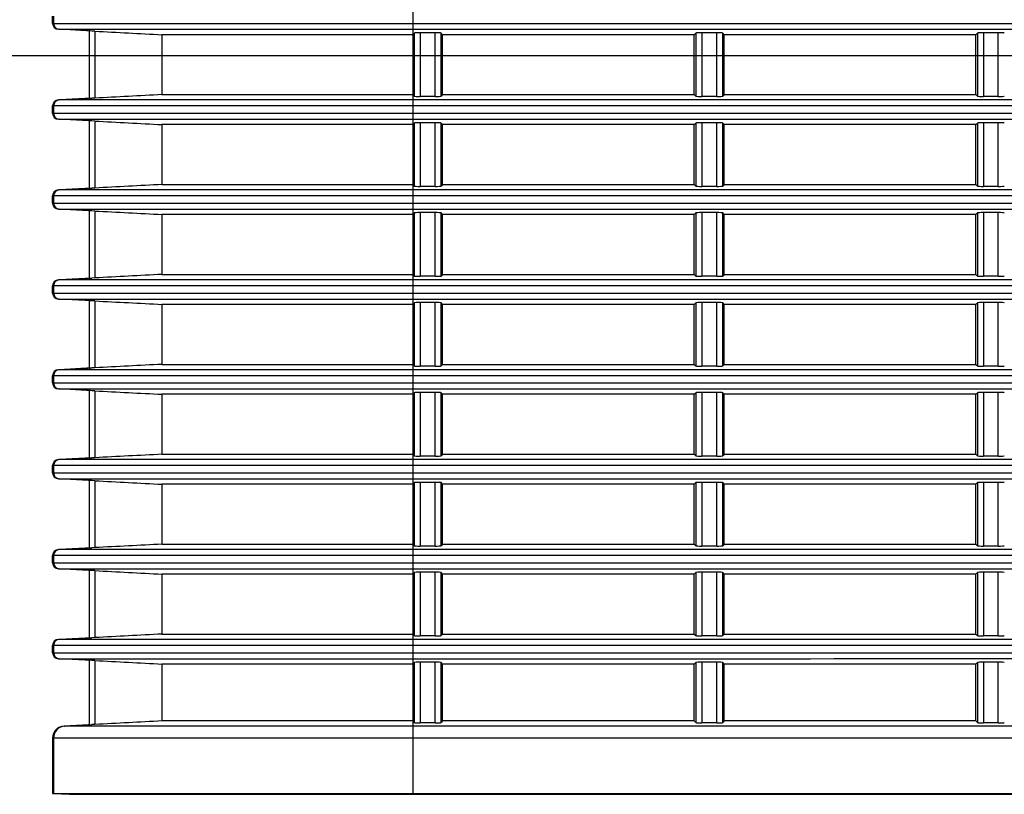
# Model space of a CAD drawing. Extents: x 47 to 2861, y 42 to 2051.
# Drawn here: x 1558 to 1641, y 1019 to 1084 of the extents above; entities that cross this region are included whole.
import ezdxf

# ---------------------------------------------------------------- set-up
doc = ezdxf.new("R2010")
doc.units = 0
doc.header["$LTSCALE"] = 163.252941
doc.header["$PDMODE"] = 3
doc.header["$PDSIZE"] = 1
doc.layers.get('0').update_dxf_attribs({"linetype": 'CONTINUOUS'})
doc.layers.get('Defpoints').update_dxf_attribs({"linetype": 'CONTINUOUS'})
doc.layers.add('AM_5', color=3, linetype='CONTINUOUS', lineweight=25)
doc.layers.add('B35LD-FRONT-DXF_CONTINUOUS_LINE', color=7, linetype='CONTINUOUS')
doc.layers.add('B35LD-RIGHT-DXF_CONTINUOUS_LINE', color=7, linetype='CONTINUOUS')
doc.styles.get("Standard").update_dxf_attribs({"font": 'txt', "width": 0.7})
doc.dimstyles.new('STANDARD$0', dxfattribs={"dimtxt": 20, "dimasz": 20, "dimexe": 2, "dimexo": 10, "dimgap": 5, "dimtad": 1, "dimdsep": 46, "dimtxsty": 'Standard', "dimblk": '_ARROW_FILLED', "dimcen": 0.09, "dimadec": 0, "dimazin": 0, "dimtp": 0.01, "dimtm": 0.01, "dimtfac": 1, "dimtofl": 0, "dimtmove": 0, "dimatfit": 3, "dimldrblk": '_ARROW_FILLED', "dimfxl": 1, "dimtolj": 1, "dimarcsym": 0})

# ---------------------------------------------------------------- blocks, each defined once
blk = doc.blocks.new('_ARROW_FILLED')
at = {"color": 0, "linetype": 'ByBlock'}
blk.add_solid([(0, 0), (-1, 0.2), (-1, -0.2)], dxfattribs=at)
blk = doc.blocks.new('*D3')
at = {"layer": 'AM_5', "color": 0, "lineweight": -2, "transparency": 16777216}
for p, q in [((1793.094, 1191.805), (1485.064, 1191.805)), ((1487.064, 1171.805), (1487.064, 1005.505)), ((1599.086, 985.505), (1485.064, 985.505))]:
    blk.add_line(p, q, dxfattribs=at)
at = {"layer": 'Defpoints', "color": 0, "transparency": 16777216}
for p in [(1803.094, 1191.805), (1487.064, 985.505), (1609.086, 985.505)]:
    blk.add_point(p, dxfattribs=at)
at = {"layer": 'AM_5', "color": 0, "lineweight": -2, "transparency": 16777216, "xscale": 20, "yscale": 20, "zscale": 20}
for p, rotation in [((1487.064, 1191.805), 90), ((1487.064, 985.505), 270)]:
    blk.add_blockref('_ARROW_FILLED', p, dxfattribs=dict(at, rotation=rotation))
at = {"layer": 'AM_5', "color": 0, "transparency": 16777216, "insert": (1472.064, 1088.655), "char_height": 20, "attachment_point": 5, "rotation": 90}
blk.add_mtext('\\A1;206.3', dxfattribs=at)
blk = doc.blocks.new('*D4')
at = {"layer": 'AM_5', "color": 0, "lineweight": -2, "transparency": 16777216}
for p, q in [((1561.094, 1008.962), (1561.094, 935.407)), ((1609.086, 975.505), (1609.086, 935.407)), ((1541.094, 937.407), (1486.094, 937.407)), ((1629.086, 937.407), (1649.086, 937.407))]:
    blk.add_line(p, q, dxfattribs=at)
at = {"layer": 'Defpoints', "color": 0, "transparency": 16777216}
for p in [(1561.094, 1018.962), (1609.086, 985.505), (1561.094, 937.407)]:
    blk.add_point(p, dxfattribs=at)
at = {"layer": 'AM_5', "color": 0, "lineweight": -2, "transparency": 16777216, "xscale": 20, "yscale": 20, "zscale": 20}
blk.add_blockref('_ARROW_FILLED', (1561.094, 937.407), dxfattribs=at)
at = {"layer": 'AM_5', "color": 0, "lineweight": -2, "transparency": 16777216, "xscale": 20, "yscale": 20, "zscale": 20, "rotation": 180}
blk.add_blockref('_ARROW_FILLED', (1609.086, 937.407), dxfattribs=at)
at = {"layer": 'AM_5', "color": 0, "transparency": 16777216, "insert": (1502.76, 952.407), "char_height": 20, "attachment_point": 5}
blk.add_mtext('\\A1;48', dxfattribs=at)
blk = doc.blocks.new('*D5')
at = {"layer": 'AM_5', "color": 0, "lineweight": -2, "transparency": 16777216}
for p, q in [((1803.094, 1070.499), (1803.094, 935.39)), ((1609.086, 975.505), (1609.086, 935.39)), ((1629.086, 937.39), (1783.094, 937.39))]:
    blk.add_line(p, q, dxfattribs=at)
at = {"layer": 'Defpoints', "color": 0, "transparency": 16777216}
for p in [(1803.094, 1080.499), (1609.086, 985.505), (1803.094, 937.39)]:
    blk.add_point(p, dxfattribs=at)
at = {"layer": 'AM_5', "color": 0, "lineweight": -2, "transparency": 16777216, "xscale": 20, "yscale": 20, "zscale": 20, "rotation": 180}
blk.add_blockref('_ARROW_FILLED', (1609.086, 937.39), dxfattribs=at)
at = {"layer": 'AM_5', "color": 0, "lineweight": -2, "transparency": 16777216, "xscale": 20, "yscale": 20, "zscale": 20}
blk.add_blockref('_ARROW_FILLED', (1803.094, 937.39), dxfattribs=at)
at = {"layer": 'AM_5', "color": 0, "transparency": 16777216, "insert": (1706.09, 952.39), "char_height": 20, "attachment_point": 5}
blk.add_mtext('\\A1;194', dxfattribs=at)
blk = doc.blocks.new('*D9')
at = {"layer": 'AM_5', "color": 0, "lineweight": -2, "transparency": 16777216}
for p, q in [((1793.093, 1080.499), (1527.41, 1080.499)), ((1529.41, 1005.505), (1529.41, 1060.499)), ((1599.086, 985.505), (1527.41, 985.505))]:
    blk.add_line(p, q, dxfattribs=at)
at = {"layer": 'Defpoints', "color": 0, "transparency": 16777216}
for p in [(1529.41, 1080.499), (1803.093, 1080.499), (1609.086, 985.505)]:
    blk.add_point(p, dxfattribs=at)
at = {"layer": 'AM_5', "color": 0, "lineweight": -2, "transparency": 16777216, "xscale": 20, "yscale": 20, "zscale": 20}
for p, rotation in [((1529.41, 1080.499), 90), ((1529.41, 985.505), 270)]:
    blk.add_blockref('_ARROW_FILLED', p, dxfattribs=dict(at, rotation=rotation))
at = {"layer": 'AM_5', "color": 0, "transparency": 16777216, "insert": (1514.41, 1033.002), "char_height": 20, "attachment_point": 5, "rotation": 90}
blk.add_mtext('\\A1;95', dxfattribs=at)

msp = doc.modelspace()

# ---------------------------------------------------------------- linework, layer by layer
at = {"layer": 'B35LD-FRONT-DXF_CONTINUOUS_LINE', "color": 7, "linetype": 'Continuous'}
for p, q in [((1591.135, 1176.732), (1591.135, 1018.962)), ((1561.094, 1083.201), (1561.094, 1083.809)), ((1561.176, 1083.809), (1561.176, 1083.201)), ((1561.094, 1083.201), (1702.077, 1083.201)), ((1561.568, 1082.702), (1702.077, 1082.702)), ((1564.094, 1082.57), (1561.568, 1082.702)), ((1564.367, 1082.559), (1561.649, 1082.702)), ((1564.147, 1082.57), (1564.147, 1076.94)), ((1564.62, 1082.546), (1564.367, 1082.559)), ((1564.62, 1082.546), (1564.62, 1076.964)), ((1591.135, 1082.255), (1570.21, 1082.255)), ((1570.21, 1082.255), (1570.21, 1077.255)), ((1591.135, 1082.255), (1591.267, 1082.387)), ((1591.267, 1082.387), (1591.267, 1077.123)), ((1593.003, 1082.412), (1591.766, 1082.412)), ((1591.766, 1082.412), (1591.766, 1077.098)), ((1593.003, 1077.098), (1593.003, 1082.412)), ((1593.635, 1082.255), (1593.502, 1082.387)), ((1593.502, 1077.123), (1593.502, 1082.387)), ((1614.635, 1082.255), (1593.635, 1082.255)), ((1593.635, 1077.255), (1593.635, 1082.255)), ((1614.635, 1082.255), (1614.767, 1082.387)), ((1614.635, 1077.255), (1614.635, 1082.255)), ((1614.767, 1082.387), (1614.767, 1077.123)), ((1616.503, 1082.412), (1615.266, 1082.412)), ((1615.266, 1082.412), (1615.266, 1077.098)), ((1616.503, 1077.098), (1616.503, 1082.412)), ((1617.002, 1077.123), (1617.002, 1082.387)), ((1617.135, 1082.255), (1617.002, 1082.387)), ((1638.135, 1082.255), (1617.135, 1082.255)), ((1617.135, 1077.255), (1617.135, 1082.255)), ((1638.135, 1082.255), (1638.267, 1082.387)), ((1638.135, 1077.255), (1638.135, 1082.255)), ((1638.267, 1082.387), (1638.267, 1077.123)), ((1640.003, 1082.412), (1638.766, 1082.412)), ((1638.766, 1082.412), (1638.766, 1077.098)), ((1640.003, 1077.098), (1640.003, 1082.412)), ((1570.21, 1077.255), (1591.135, 1077.255)), ((1591.135, 1077.255), (1591.267, 1077.123)), ((1593.635, 1077.255), (1593.502, 1077.123)), ((1593.635, 1077.255), (1614.635, 1077.255)), ((1614.635, 1077.255), (1614.767, 1077.123)), ((1617.135, 1077.255), (1617.002, 1077.123)), ((1617.135, 1077.255), (1638.135, 1077.255)), ((1638.135, 1077.255), (1638.267, 1077.123)), ((1702.106, 1076.309), (1561.094, 1076.309)), ((1561.094, 1075.701), (1561.094, 1076.309)), ((1561.176, 1076.309), (1561.176, 1075.701)), ((1561.568, 1076.808), (1564.094, 1076.94)), ((1702.106, 1076.808), (1561.568, 1076.808)), ((1564.367, 1076.951), (1561.649, 1076.808)), ((1564.62, 1076.964), (1564.367, 1076.951)), ((1593.003, 1077.098), (1591.766, 1077.098)), ((1616.503, 1077.098), (1615.266, 1077.098)), ((1640.003, 1077.098), (1638.766, 1077.098)), ((1561.094, 1075.701), (1702.267, 1075.701)), ((1561.568, 1075.202), (1702.267, 1075.202)), ((1564.094, 1075.07), (1561.568, 1075.202)), ((1564.367, 1075.059), (1561.649, 1075.202)), ((1564.147, 1075.07), (1564.147, 1069.44)), ((1564.62, 1075.046), (1564.367, 1075.059)), ((1564.62, 1075.046), (1564.62, 1069.464)), ((1591.135, 1074.755), (1570.21, 1074.755)), ((1570.21, 1074.755), (1570.21, 1069.755)), ((1591.135, 1074.755), (1591.267, 1074.887)), ((1591.267, 1074.887), (1591.267, 1069.623)), ((1593.003, 1074.912), (1591.766, 1074.912)), ((1591.766, 1074.912), (1591.766, 1069.598)), ((1593.003, 1069.598), (1593.003, 1074.912)), ((1593.635, 1074.755), (1593.502, 1074.887)), ((1593.502, 1069.623), (1593.502, 1074.887)), ((1614.635, 1074.755), (1593.635, 1074.755)), ((1593.635, 1069.755), (1593.635, 1074.755)), ((1614.635, 1074.755), (1614.767, 1074.887)), ((1614.635, 1069.755), (1614.635, 1074.755)), ((1614.767, 1074.887), (1614.767, 1069.623)), ((1616.503, 1074.912), (1615.266, 1074.912)), ((1615.266, 1074.912), (1615.266, 1069.598)), ((1616.503, 1069.598), (1616.503, 1074.912)), ((1617.002, 1069.623), (1617.002, 1074.887)), ((1617.135, 1074.755), (1617.002, 1074.887)), ((1638.135, 1074.755), (1617.135, 1074.755)), ((1617.135, 1069.755), (1617.135, 1074.755)), ((1638.135, 1074.755), (1638.267, 1074.887)), ((1638.135, 1069.755), (1638.135, 1074.755)), ((1638.267, 1074.887), (1638.267, 1069.623)), ((1640.003, 1074.912), (1638.766, 1074.912)), ((1638.766, 1074.912), (1638.766, 1069.598)), ((1640.003, 1069.598), (1640.003, 1074.912)), ((1570.21, 1069.755), (1591.135, 1069.755)), ((1591.135, 1069.755), (1591.267, 1069.623)), ((1593.635, 1069.755), (1593.502, 1069.623)), ((1593.635, 1069.755), (1614.635, 1069.755)), ((1614.635, 1069.755), (1614.767, 1069.623)), ((1617.135, 1069.755), (1617.002, 1069.623)), ((1617.135, 1069.755), (1638.135, 1069.755)), ((1638.135, 1069.755), (1638.267, 1069.623)), ((1561.568, 1069.308), (1564.094, 1069.44)), ((1702.586, 1069.308), (1561.568, 1069.308)), ((1564.367, 1069.451), (1561.649, 1069.308)), ((1564.62, 1069.464), (1564.367, 1069.451)), ((1593.003, 1069.598), (1591.766, 1069.598)), ((1616.503, 1069.598), (1615.266, 1069.598)), ((1640.003, 1069.598), (1638.766, 1069.598)), ((1702.586, 1068.809), (1561.094, 1068.809)), ((1561.094, 1068.201), (1561.094, 1068.809)), ((1561.094, 1068.201), (1703.017, 1068.201)), ((1561.176, 1068.809), (1561.176, 1068.201)), ((1561.568, 1067.702), (1703.017, 1067.702)), ((1564.094, 1067.57), (1561.568, 1067.702)), ((1564.367, 1067.559), (1561.649, 1067.702)), ((1564.147, 1067.57), (1564.147, 1061.94)), ((1564.62, 1067.546), (1564.367, 1067.559)), ((1564.62, 1067.546), (1564.62, 1061.964)), ((1591.135, 1067.255), (1570.21, 1067.255)), ((1570.21, 1067.255), (1570.21, 1062.255)), ((1591.135, 1067.255), (1591.267, 1067.387)), ((1591.267, 1067.387), (1591.267, 1062.123)), ((1593.003, 1067.412), (1591.766, 1067.412)), ((1591.766, 1067.412), (1591.766, 1062.098)), ((1593.003, 1062.098), (1593.003, 1067.412)), ((1593.635, 1067.255), (1593.502, 1067.387)), ((1593.502, 1062.123), (1593.502, 1067.387)), ((1614.635, 1067.255), (1593.635, 1067.255)), ((1593.635, 1062.255), (1593.635, 1067.255)), ((1614.635, 1067.255), (1614.767, 1067.387)), ((1614.635, 1062.255), (1614.635, 1067.255)), ((1614.767, 1067.387), (1614.767, 1062.123)), ((1616.503, 1067.412), (1615.266, 1067.412)), ((1615.266, 1067.412), (1615.266, 1062.098)), ((1616.503, 1062.098), (1616.503, 1067.412)), ((1617.002, 1062.123), (1617.002, 1067.387)), ((1617.135, 1067.255), (1617.002, 1067.387)), ((1638.135, 1067.255), (1617.135, 1067.255)), ((1617.135, 1062.255), (1617.135, 1067.255)), ((1638.135, 1067.255), (1638.267, 1067.387)), ((1638.135, 1062.255), (1638.135, 1067.255)), ((1638.267, 1067.387), (1638.267, 1062.123)), ((1640.003, 1067.412), (1638.766, 1067.412)), ((1638.766, 1067.412), (1638.766, 1062.098)), ((1640.003, 1062.098), (1640.003, 1067.412)), ((1561.568, 1061.808), (1564.094, 1061.94)), ((1703.632, 1061.808), (1561.568, 1061.808)), ((1564.367, 1061.951), (1561.649, 1061.808)), ((1564.62, 1061.964), (1564.367, 1061.951)), ((1570.21, 1062.255), (1591.135, 1062.255)), ((1591.135, 1062.255), (1591.267, 1062.123)), ((1593.003, 1062.098), (1591.766, 1062.098)), ((1593.635, 1062.255), (1593.502, 1062.123)), ((1593.635, 1062.255), (1614.635, 1062.255)), ((1614.635, 1062.255), (1614.767, 1062.123)), ((1616.503, 1062.098), (1615.266, 1062.098)), ((1617.135, 1062.255), (1617.002, 1062.123)), ((1617.135, 1062.255), (1638.135, 1062.255)), ((1638.135, 1062.255), (1638.267, 1062.123)), ((1640.003, 1062.098), (1638.766, 1062.098)), ((1703.632, 1061.309), (1561.094, 1061.309)), ((1561.094, 1060.701), (1561.094, 1061.309)), ((1561.094, 1060.701), (1704.341, 1060.701)), ((1561.176, 1061.309), (1561.176, 1060.701)), ((1561.568, 1060.202), (1704.342, 1060.202)), ((1564.094, 1060.07), (1561.568, 1060.202)), ((1564.367, 1060.059), (1561.649, 1060.202)), ((1564.147, 1060.07), (1564.147, 1054.44)), ((1564.62, 1060.046), (1564.367, 1060.059)), ((1564.62, 1060.046), (1564.62, 1054.464)), ((1591.135, 1059.755), (1591.267, 1059.887)), ((1591.267, 1059.887), (1591.267, 1054.623)), ((1593.003, 1059.912), (1591.766, 1059.912)), ((1591.766, 1059.912), (1591.766, 1054.598)), ((1593.003, 1054.598), (1593.003, 1059.912)), ((1593.635, 1059.755), (1593.502, 1059.887)), ((1593.502, 1054.623), (1593.502, 1059.887)), ((1614.635, 1059.755), (1614.767, 1059.887)), ((1614.767, 1059.887), (1614.767, 1054.623)), ((1616.503, 1059.912), (1615.266, 1059.912)), ((1615.266, 1059.912), (1615.266, 1054.598)), ((1616.503, 1054.598), (1616.503, 1059.912)), ((1617.002, 1054.623), (1617.002, 1059.887)), ((1617.135, 1059.755), (1617.002, 1059.887)), ((1638.135, 1059.755), (1638.267, 1059.887)), ((1638.267, 1059.887), (1638.267, 1054.623)), ((1640.003, 1059.912), (1638.766, 1059.912)), ((1638.766, 1059.912), (1638.766, 1054.598)), ((1640.003, 1054.598), (1640.003, 1059.912)), ((1591.135, 1059.755), (1570.21, 1059.755)), ((1570.21, 1059.755), (1570.21, 1054.755)), ((1614.635, 1059.755), (1593.635, 1059.755)), ((1593.635, 1054.755), (1593.635, 1059.755)), ((1614.635, 1054.755), (1614.635, 1059.755)), ((1638.135, 1059.755), (1617.135, 1059.755)), ((1617.135, 1054.755), (1617.135, 1059.755)), ((1638.135, 1054.755), (1638.135, 1059.755)), ((1561.568, 1054.308), (1564.094, 1054.44)), ((1705.263, 1054.308), (1561.568, 1054.308)), ((1564.367, 1054.451), (1561.649, 1054.308)), ((1564.62, 1054.464), (1564.367, 1054.451)), ((1570.21, 1054.755), (1591.135, 1054.755)), ((1591.135, 1054.755), (1591.267, 1054.623)), ((1593.003, 1054.598), (1591.766, 1054.598)), ((1593.635, 1054.755), (1593.502, 1054.623)), ((1593.635, 1054.755), (1614.635, 1054.755)), ((1614.635, 1054.755), (1614.767, 1054.623)), ((1616.503, 1054.598), (1615.266, 1054.598)), ((1617.135, 1054.755), (1617.002, 1054.623)), ((1617.135, 1054.755), (1638.135, 1054.755)), ((1638.135, 1054.755), (1638.267, 1054.623)), ((1640.003, 1054.598), (1638.766, 1054.598)), ((1705.263, 1053.809), (1561.094, 1053.809)), ((1561.094, 1053.201), (1561.094, 1053.809)), ((1561.176, 1053.809), (1561.176, 1053.201)), ((1561.094, 1053.201), (1706.263, 1053.201)), ((1561.568, 1052.702), (1706.263, 1052.702)), ((1564.094, 1052.57), (1561.568, 1052.702)), ((1564.367, 1052.559), (1561.649, 1052.702)), ((1564.147, 1052.57), (1564.147, 1046.94)), ((1564.62, 1052.546), (1564.367, 1052.559)), ((1564.62, 1052.546), (1564.62, 1046.964)), ((1591.135, 1052.255), (1570.21, 1052.255)), ((1570.21, 1052.255), (1570.21, 1047.255)), ((1591.135, 1052.255), (1591.267, 1052.387)), ((1591.267, 1052.387), (1591.267, 1047.123)), ((1593.003, 1052.412), (1591.766, 1052.412)), ((1591.766, 1052.412), (1591.766, 1047.098)), ((1593.003, 1047.098), (1593.003, 1052.412)), ((1593.635, 1052.255), (1593.502, 1052.387)), ((1593.502, 1047.123), (1593.502, 1052.387)), ((1614.635, 1052.255), (1593.635, 1052.255)), ((1593.635, 1047.255), (1593.635, 1052.255)), ((1614.635, 1052.255), (1614.767, 1052.387)), ((1614.635, 1047.255), (1614.635, 1052.255)), ((1614.767, 1052.387), (1614.767, 1047.123)), ((1615.266, 1052.412), (1615.266, 1047.098)), ((1616.503, 1052.412), (1615.266, 1052.412)), ((1616.503, 1047.098), (1616.503, 1052.412)), ((1617.002, 1047.123), (1617.002, 1052.387)), ((1617.135, 1052.255), (1617.002, 1052.387)), ((1617.135, 1047.255), (1617.135, 1052.255)), ((1638.135, 1052.255), (1617.135, 1052.255)), ((1638.135, 1052.255), (1638.267, 1052.387)), ((1638.135, 1047.255), (1638.135, 1052.255)), ((1638.267, 1052.387), (1638.267, 1047.123)), ((1638.766, 1052.412), (1638.766, 1047.098)), ((1640.003, 1052.412), (1638.766, 1052.412)), ((1640.003, 1047.098), (1640.003, 1052.412)), ((1561.568, 1046.808), (1564.094, 1046.94)), ((1707.508, 1046.808), (1561.568, 1046.808)), ((1564.367, 1046.951), (1561.649, 1046.808)), ((1564.62, 1046.964), (1564.367, 1046.951)), ((1570.21, 1047.255), (1591.135, 1047.255)), ((1591.135, 1047.255), (1591.267, 1047.123)), ((1593.003, 1047.098), (1591.766, 1047.098)), ((1593.635, 1047.255), (1593.502, 1047.123)), ((1593.635, 1047.255), (1614.635, 1047.255)), ((1614.635, 1047.255), (1614.767, 1047.123)), ((1616.503, 1047.098), (1615.266, 1047.098)), ((1617.135, 1047.255), (1617.002, 1047.123)), ((1617.135, 1047.255), (1638.135, 1047.255)), ((1638.135, 1047.255), (1638.267, 1047.123)), ((1640.003, 1047.098), (1638.766, 1047.098)), ((1707.508, 1046.309), (1561.094, 1046.309)), ((1561.094, 1045.701), (1561.094, 1046.309)), ((1561.176, 1046.309), (1561.176, 1045.701)), ((1561.094, 1045.701), (1708.818, 1045.701)), ((1561.568, 1045.202), (1708.818, 1045.202)), ((1564.094, 1045.07), (1561.568, 1045.202)), ((1564.367, 1045.059), (1561.649, 1045.202)), ((1564.147, 1045.07), (1564.147, 1039.44)), ((1564.62, 1045.046), (1564.367, 1045.059)), ((1564.62, 1045.046), (1564.62, 1039.464)), ((1591.135, 1044.755), (1570.21, 1044.755)), ((1570.21, 1044.755), (1570.21, 1039.755)), ((1591.135, 1044.755), (1591.267, 1044.887)), ((1591.267, 1044.887), (1591.267, 1039.623)), ((1593.003, 1044.912), (1591.766, 1044.912)), ((1591.766, 1044.912), (1591.766, 1039.598)), ((1593.003, 1039.598), (1593.003, 1044.912)), ((1593.635, 1044.755), (1593.502, 1044.887)), ((1593.502, 1039.623), (1593.502, 1044.887)), ((1614.635, 1044.755), (1593.635, 1044.755)), ((1593.635, 1039.755), (1593.635, 1044.755)), ((1614.635, 1044.755), (1614.767, 1044.887)), ((1614.635, 1039.755), (1614.635, 1044.755)), ((1614.767, 1044.887), (1614.767, 1039.623)), ((1615.266, 1044.912), (1615.266, 1039.598)), ((1616.503, 1044.912), (1615.266, 1044.912)), ((1616.503, 1039.598), (1616.503, 1044.912)), ((1617.002, 1039.623), (1617.002, 1044.887)), ((1617.135, 1044.755), (1617.002, 1044.887)), ((1617.135, 1039.755), (1617.135, 1044.755)), ((1638.135, 1044.755), (1617.135, 1044.755)), ((1638.135, 1044.755), (1638.267, 1044.887)), ((1638.135, 1039.755), (1638.135, 1044.755)), ((1638.267, 1044.887), (1638.267, 1039.623)), ((1638.766, 1044.912), (1638.766, 1039.598)), ((1640.003, 1044.912), (1638.766, 1044.912)), ((1640.003, 1039.598), (1640.003, 1044.912)), ((1561.568, 1039.308), (1564.094, 1039.44)), ((1564.367, 1039.451), (1561.649, 1039.308)), ((1564.62, 1039.464), (1564.367, 1039.451)), ((1570.21, 1039.755), (1591.135, 1039.755)), ((1591.135, 1039.755), (1591.267, 1039.623)), ((1593.003, 1039.598), (1591.766, 1039.598)), ((1593.635, 1039.755), (1593.502, 1039.623)), ((1593.635, 1039.755), (1614.635, 1039.755)), ((1614.635, 1039.755), (1614.767, 1039.623)), ((1616.503, 1039.598), (1615.266, 1039.598)), ((1617.135, 1039.755), (1617.002, 1039.623)), ((1617.135, 1039.755), (1638.135, 1039.755)), ((1638.135, 1039.755), (1638.267, 1039.623)), ((1640.003, 1039.598), (1638.766, 1039.598)), ((1710.412, 1038.809), (1561.094, 1038.809)), ((1561.094, 1038.201), (1561.094, 1038.809)), ((1561.176, 1038.809), (1561.176, 1038.201)), ((1710.412, 1039.308), (1561.568, 1039.308)), ((1561.094, 1038.201), (1712.06, 1038.201)), ((1561.568, 1037.702), (1712.06, 1037.702)), ((1564.094, 1037.57), (1561.568, 1037.702)), ((1564.367, 1037.559), (1561.649, 1037.702)), ((1564.147, 1037.57), (1564.147, 1031.94)), ((1564.62, 1037.546), (1564.367, 1037.559)), ((1564.62, 1037.546), (1564.62, 1031.964)), ((1591.135, 1037.255), (1570.21, 1037.255)), ((1570.21, 1037.255), (1570.21, 1032.255)), ((1591.135, 1037.255), (1591.267, 1037.387)), ((1591.267, 1037.387), (1591.267, 1032.123)), ((1593.003, 1037.412), (1591.766, 1037.412)), ((1591.766, 1037.412), (1591.766, 1032.098)), ((1593.003, 1032.098), (1593.003, 1037.412)), ((1593.635, 1037.255), (1593.502, 1037.387)), ((1593.502, 1032.123), (1593.502, 1037.387)), ((1614.635, 1037.255), (1593.635, 1037.255)), ((1593.635, 1032.255), (1593.635, 1037.255)), ((1614.635, 1037.255), (1614.767, 1037.387)), ((1614.635, 1032.255), (1614.635, 1037.255)), ((1614.767, 1037.387), (1614.767, 1032.123)), ((1615.266, 1037.412), (1615.266, 1032.098)), ((1616.503, 1037.412), (1615.266, 1037.412)), ((1616.503, 1032.098), (1616.503, 1037.412)), ((1617.002, 1032.123), (1617.002, 1037.387)), ((1617.135, 1037.255), (1617.002, 1037.387)), ((1617.135, 1032.255), (1617.135, 1037.255)), ((1638.135, 1037.255), (1617.135, 1037.255)), ((1638.135, 1037.255), (1638.267, 1037.387)), ((1638.135, 1032.255), (1638.135, 1037.255)), ((1638.267, 1037.387), (1638.267, 1032.123)), ((1638.766, 1037.412), (1638.766, 1032.098)), ((1640.003, 1037.412), (1638.766, 1037.412)), ((1640.003, 1032.098), (1640.003, 1037.412)), ((1561.568, 1031.808), (1564.094, 1031.94)), ((1564.367, 1031.951), (1561.649, 1031.808)), ((1564.62, 1031.964), (1564.367, 1031.951)), ((1570.21, 1032.255), (1591.135, 1032.255)), ((1591.135, 1032.255), (1591.267, 1032.123)), ((1593.003, 1032.098), (1591.766, 1032.098)), ((1593.635, 1032.255), (1593.502, 1032.123)), ((1593.635, 1032.255), (1614.635, 1032.255)), ((1614.635, 1032.255), (1614.767, 1032.123)), ((1616.503, 1032.098), (1615.266, 1032.098)), ((1617.135, 1032.255), (1617.002, 1032.123)), ((1617.135, 1032.255), (1638.135, 1032.255)), ((1638.135, 1032.255), (1638.267, 1032.123)), ((1640.003, 1032.098), (1638.766, 1032.098)), ((1714.04, 1031.309), (1561.094, 1031.309)), ((1561.094, 1030.701), (1561.094, 1031.309)), ((1561.176, 1031.309), (1561.176, 1030.701)), ((1714.04, 1031.808), (1561.568, 1031.808)), ((1561.094, 1030.701), (1591.135, 1030.701)), ((1561.568, 1030.202), (1591.135, 1030.202)), ((1564.094, 1030.07), (1561.568, 1030.202)), ((1564.367, 1030.059), (1561.649, 1030.202)), ((1564.147, 1030.07), (1564.147, 1024.69)), ((1564.62, 1030.046), (1564.367, 1030.059)), ((1564.62, 1030.046), (1564.62, 1024.714)), ((1591.135, 1029.755), (1570.21, 1029.755)), ((1570.21, 1029.755), (1570.21, 1025.005)), ((1591.135, 1029.755), (1591.267, 1029.887)), ((1591.267, 1029.887), (1591.267, 1024.873)), ((1593.003, 1029.912), (1591.766, 1029.912)), ((1591.766, 1029.912), (1591.766, 1024.848)), ((1593.003, 1024.848), (1593.003, 1029.912)), ((1593.635, 1029.755), (1593.502, 1029.887)), ((1593.502, 1024.873), (1593.502, 1029.887)), ((1614.635, 1029.755), (1593.635, 1029.755)), ((1593.635, 1025.005), (1593.635, 1029.755)), ((1614.635, 1029.755), (1614.767, 1029.887)), ((1614.635, 1025.005), (1614.635, 1029.755)), ((1614.767, 1029.887), (1614.767, 1024.873)), ((1615.266, 1029.912), (1615.266, 1024.848)), ((1616.503, 1029.912), (1615.266, 1029.912)), ((1616.503, 1024.848), (1616.503, 1029.912)), ((1617.002, 1024.873), (1617.002, 1029.887)), ((1617.135, 1029.755), (1617.002, 1029.887)), ((1617.135, 1025.005), (1617.135, 1029.755)), ((1638.135, 1029.755), (1617.135, 1029.755)), ((1638.135, 1029.755), (1638.267, 1029.887)), ((1638.135, 1025.005), (1638.135, 1029.755)), ((1638.267, 1029.887), (1638.267, 1024.873)), ((1638.766, 1029.912), (1638.766, 1024.848)), ((1640.003, 1029.912), (1638.766, 1029.912)), ((1640.003, 1024.848), (1640.003, 1029.912)), ((1562.043, 1024.583), (1564.094, 1024.69)), ((1591.135, 1024.583), (1562.043, 1024.583)), ((1562.122, 1024.583), (1564.367, 1024.701)), ((1564.62, 1024.714), (1564.367, 1024.701)), ((1591.135, 1025.005), (1570.21, 1025.005)), ((1591.135, 1025.005), (1591.267, 1024.873)), ((1593.003, 1024.848), (1591.766, 1024.848)), ((1593.635, 1025.005), (1593.502, 1024.873)), ((1614.635, 1025.005), (1593.635, 1025.005)), ((1614.635, 1025.005), (1614.767, 1024.873)), ((1616.503, 1024.848), (1615.266, 1024.848)), ((1617.135, 1025.005), (1617.002, 1024.873)), ((1638.135, 1025.005), (1617.135, 1025.005)), ((1638.135, 1025.005), (1638.267, 1024.873)), ((1640.003, 1024.848), (1638.766, 1024.848)), ((1591.135, 1023.584), (1561.094, 1023.584)), ((1561.094, 1023.584), (1561.094, 1018.962)), ((1561.176, 1023.584), (1561.176, 1018.962)), ((1561.094, 1018.962), (1591.135, 1018.962)), ((1561.176, 1018.962), (1562.498, 1018.893)), ((1562.498, 1018.895), (1562.565, 1018.891)), ((1562.498, 1018.889), (1562.498, 1018.895)), ((1562.565, 1018.891), (1591.061, 1018.889)), ((1591.061, 1018.889), (1672.709, 1018.889)), ((1591.135, 1018.962), (1672.709, 1018.962))]:
    msp.add_line(p, q, dxfattribs=at)
at = {"layer": 'B35LD-FRONT-DXF_CONTINUOUS_LINE', "color": 40, "linetype": 'Continuous'}
for p, q in [((1568.091, 1018.892), (1563.4, 1018.891)), ((1575.588, 1018.891), (1568.091, 1018.892)), ((1575.657, 1018.891), (1575.588, 1018.891)), ((1585.18, 1018.89), (1575.657, 1018.891)), ((1591.061, 1018.889), (1585.18, 1018.89)), ((1591.135, 1018.889), (1591.061, 1018.889))]:
    msp.add_line(p, q, dxfattribs=at)
at = {"layer": 'B35LD-FRONT-DXF_CONTINUOUS_LINE', "color": 7, "linetype": 'Continuous'}
msp.add_lwpolyline([(1562.565, 1018.891), (1563.4, 1018.891), (1565.283, 1018.891), (1568.106, 1018.892), (1571.544, 1018.891), (1575.629, 1018.891), (1580.521, 1018.89), (1585.837, 1018.89), (1591.061, 1018.889)], dxfattribs=at)
for centre, radius, start, end in [((1561.676, 1083.201), 0.5, 179.96362, 266.95791), ((1561.676, 1076.309), 0.5, 93.04209, 180.03638), ((1561.676, 1075.701), 0.5, 179.96362, 266.95791), ((1561.676, 1068.809), 0.5, 93.04209, 180.03638), ((1561.676, 1068.201), 0.5, 179.96362, 266.95791), ((1561.676, 1061.309), 0.5, 93.04209, 180.03638), ((1561.676, 1060.701), 0.5, 179.96362, 266.95791), ((1561.676, 1053.809), 0.5, 93.04209, 180.03638), ((1561.676, 1053.201), 0.5, 179.96362, 266.95791), ((1561.676, 1046.309), 0.5, 93.04209, 180.03638), ((1561.676, 1045.701), 0.5, 179.96362, 266.95791), ((1561.676, 1038.809), 0.5, 93.04209, 180.03638), ((1561.676, 1038.201), 0.5, 179.96362, 266.95791), ((1561.676, 1031.309), 0.5, 93.04209, 180.03638), ((1561.676, 1030.701), 0.5, 179.96362, 266.95791), ((1562.175, 1023.585), 0.999, 93.04209, 180.03638)]:
    msp.add_arc(centre, radius, start, end, dxfattribs=at)
for centre, major_axis, ratio, start_param, end_param in [((1561.594, 1083.201), (-0.501, 0), 0.99863, 0, 1.518436), ((1564.646, 1082.543), (-0.5, 0.026), 0.002735, -0.979681, -0.052217), ((1591.766, 1082.386), (-0.5, 0), 0.052408, -1.570796, -0.05236), ((1593.003, 1082.386), (-0.5, 0), 0.052408, -3.089233, -1.570796), ((1615.266, 1082.386), (-0.5, 0), 0.052408, -1.570796, -0.05236), ((1616.503, 1082.386), (-0.5, 0), 0.052408, -3.089233, -1.570796), ((1638.766, 1082.386), (-0.5, 0), 0.052408, -1.570796, -0.05236), ((1640.003, 1082.386), (-0.5, 0), 0.052408, -3.089233, -1.570796), ((1591.766, 1077.124), (-0.5, 0), 0.052408, 0.05236, 1.570796), ((1593.003, 1077.124), (-0.5, 0), 0.052408, 1.570796, 3.089233), ((1615.266, 1077.124), (-0.5, 0), 0.052408, 0.05236, 1.570796), ((1616.503, 1077.124), (-0.5, 0), 0.052408, 1.570796, 3.089233), ((1638.766, 1077.124), (-0.5, 0), 0.052408, 0.05236, 1.570796), ((1640.003, 1077.124), (-0.5, 0), 0.052408, 1.570796, 3.089233), ((1561.594, 1076.309), (-0.501, 0), 0.99863, -1.518436, 0), ((1564.646, 1076.967), (-0.5, -0.026), 0.002735, 0.052217, 0.979681), ((1561.594, 1075.701), (-0.501, 0), 0.99863, 0, 1.518436), ((1564.646, 1075.043), (-0.5, 0.026), 0.002735, -0.979681, -0.052217), ((1591.766, 1074.886), (-0.5, 0), 0.052408, -1.570796, -0.05236), ((1593.003, 1074.886), (-0.5, 0), 0.052408, -3.089233, -1.570796), ((1615.266, 1074.886), (-0.5, 0), 0.052408, -1.570796, -0.05236), ((1616.503, 1074.886), (-0.5, 0), 0.052408, -3.089233, -1.570796), ((1638.766, 1074.886), (-0.5, 0), 0.052408, -1.570796, -0.05236), ((1640.003, 1074.886), (-0.5, 0), 0.052408, -3.089233, -1.570796), ((1561.594, 1068.809), (-0.501, 0), 0.99863, -1.518436, 0), ((1564.646, 1069.467), (-0.5, -0.026), 0.002735, 0.052217, 0.979681), ((1591.766, 1069.624), (-0.5, 0), 0.052408, 0.05236, 1.570796), ((1593.003, 1069.624), (-0.5, 0), 0.052408, 1.570796, 3.089233), ((1615.266, 1069.624), (-0.5, 0), 0.052408, 0.05236, 1.570796), ((1616.503, 1069.624), (-0.5, 0), 0.052408, 1.570796, 3.089233), ((1638.766, 1069.624), (-0.5, 0), 0.052408, 0.05236, 1.570796), ((1640.003, 1069.624), (-0.5, 0), 0.052408, 1.570796, 3.089233), ((1561.594, 1068.201), (-0.501, 0), 0.99863, 0, 1.518436), ((1564.646, 1067.543), (-0.5, 0.026), 0.002735, -0.979681, -0.052217), ((1591.766, 1067.386), (-0.5, 0), 0.052408, -1.570796, -0.05236), ((1593.003, 1067.386), (-0.5, 0), 0.052408, -3.089233, -1.570796), ((1615.266, 1067.386), (-0.5, 0), 0.052408, -1.570796, -0.05236), ((1616.503, 1067.386), (-0.5, 0), 0.052408, -3.089233, -1.570796), ((1638.766, 1067.386), (-0.5, 0), 0.052408, -1.570796, -0.05236), ((1640.003, 1067.386), (-0.5, 0), 0.052408, -3.089233, -1.570796), ((1561.594, 1061.309), (-0.501, 0), 0.99863, -1.518436, 0), ((1564.646, 1061.967), (-0.5, -0.026), 0.002735, 0.052217, 0.979681), ((1591.766, 1062.124), (-0.5, 0), 0.052408, 0.05236, 1.570796), ((1593.003, 1062.124), (-0.5, 0), 0.052408, 1.570796, 3.089233), ((1615.266, 1062.124), (-0.5, 0), 0.052408, 0.05236, 1.570796), ((1616.503, 1062.124), (-0.5, 0), 0.052408, 1.570796, 3.089233), ((1638.766, 1062.124), (-0.5, 0), 0.052408, 0.05236, 1.570796), ((1640.003, 1062.124), (-0.5, 0), 0.052408, 1.570796, 3.089233), ((1561.594, 1060.701), (-0.501, 0), 0.99863, 0, 1.518436), ((1564.646, 1060.043), (-0.5, 0.026), 0.002735, -0.979681, -0.052217), ((1591.766, 1059.886), (-0.5, 0), 0.052408, -1.570796, -0.05236), ((1593.003, 1059.886), (-0.5, 0), 0.052408, -3.089233, -1.570796), ((1615.266, 1059.886), (-0.5, 0), 0.052408, -1.570796, -0.05236), ((1616.503, 1059.886), (-0.5, 0), 0.052408, -3.089233, -1.570796), ((1638.766, 1059.886), (-0.5, 0), 0.052408, -1.570796, -0.05236), ((1640.003, 1059.886), (-0.5, 0), 0.052408, -3.089233, -1.570796), ((1561.594, 1053.809), (-0.501, 0), 0.99863, -1.518436, 0), ((1564.646, 1054.467), (-0.5, -0.026), 0.002735, 0.052217, 0.979681), ((1591.766, 1054.624), (-0.5, 0), 0.052408, 0.05236, 1.570796), ((1593.003, 1054.624), (-0.5, 0), 0.052408, 1.570796, 3.089233), ((1615.266, 1054.624), (-0.5, 0), 0.052408, 0.05236, 1.570796), ((1616.503, 1054.624), (-0.5, 0), 0.052408, 1.570796, 3.089233), ((1638.766, 1054.624), (-0.5, 0), 0.052408, 0.05236, 1.570796), ((1640.003, 1054.624), (-0.5, 0), 0.052408, 1.570796, 3.089233), ((1561.594, 1053.201), (-0.501, 0), 0.99863, 0, 1.518436), ((1564.646, 1052.543), (-0.5, 0.026), 0.002735, -0.979681, -0.052217), ((1591.766, 1052.386), (-0.5, 0), 0.052408, -1.570796, -0.05236), ((1593.003, 1052.386), (-0.5, 0), 0.052408, -3.089233, -1.570796), ((1615.266, 1052.386), (-0.5, 0), 0.052408, -1.570796, -0.05236), ((1616.503, 1052.386), (-0.5, 0), 0.052408, -3.089233, -1.570796), ((1638.766, 1052.386), (-0.5, 0), 0.052408, -1.570796, -0.05236), ((1640.003, 1052.386), (-0.5, 0), 0.052408, -3.089233, -1.570796), ((1561.594, 1046.309), (-0.501, 0), 0.99863, -1.518436, 0), ((1564.646, 1046.967), (-0.5, -0.026), 0.002735, 0.052217, 0.979681), ((1591.766, 1047.124), (-0.5, 0), 0.052408, 0.05236, 1.570796), ((1593.003, 1047.124), (-0.5, 0), 0.052408, 1.570796, 3.089233), ((1615.266, 1047.124), (-0.5, 0), 0.052408, 0.05236, 1.570796), ((1616.503, 1047.124), (-0.5, 0), 0.052408, 1.570796, 3.089233), ((1638.766, 1047.124), (-0.5, 0), 0.052408, 0.05236, 1.570796), ((1640.003, 1047.124), (-0.5, 0), 0.052408, 1.570796, 3.089233), ((1561.594, 1045.701), (-0.501, 0), 0.99863, 0, 1.518436), ((1564.646, 1045.043), (-0.5, 0.026), 0.002735, -0.979681, -0.052217), ((1591.766, 1044.886), (-0.5, 0), 0.052408, -1.570796, -0.05236), ((1593.003, 1044.886), (-0.5, 0), 0.052408, -3.089233, -1.570796), ((1615.266, 1044.886), (-0.5, 0), 0.052408, -1.570796, -0.05236), ((1616.503, 1044.886), (-0.5, 0), 0.052408, -3.089233, -1.570796), ((1638.766, 1044.886), (-0.5, 0), 0.052408, -1.570796, -0.05236), ((1640.003, 1044.886), (-0.5, 0), 0.052408, -3.089233, -1.570796), ((1564.646, 1039.467), (-0.5, -0.026), 0.002735, 0.052217, 0.979681), ((1591.766, 1039.624), (-0.5, 0), 0.052408, 0.05236, 1.570796), ((1593.003, 1039.624), (-0.5, 0), 0.052408, 1.570796, 3.089233), ((1615.266, 1039.624), (-0.5, 0), 0.052408, 0.05236, 1.570796), ((1616.503, 1039.624), (-0.5, 0), 0.052408, 1.570796, 3.089233), ((1638.766, 1039.624), (-0.5, 0), 0.052408, 0.05236, 1.570796), ((1640.003, 1039.624), (-0.5, 0), 0.052408, 1.570796, 3.089233), ((1561.594, 1038.809), (-0.501, 0), 0.99863, -1.518436, 0), ((1561.594, 1038.201), (-0.501, 0), 0.99863, 0, 1.518436), ((1564.646, 1037.543), (-0.5, 0.026), 0.002735, -0.979681, -0.052217), ((1591.766, 1037.386), (-0.5, 0), 0.052408, -1.570796, -0.05236), ((1593.003, 1037.386), (-0.5, 0), 0.052408, -3.089233, -1.570796), ((1615.266, 1037.386), (-0.5, 0), 0.052408, -1.570796, -0.05236), ((1616.503, 1037.386), (-0.5, 0), 0.052408, -3.089233, -1.570796), ((1638.766, 1037.386), (-0.5, 0), 0.052408, -1.570796, -0.05236), ((1640.003, 1037.386), (-0.5, 0), 0.052408, -3.089233, -1.570796), ((1564.646, 1031.967), (-0.5, -0.026), 0.002735, 0.052217, 0.979681), ((1591.766, 1032.124), (-0.5, 0), 0.052408, 0.05236, 1.570796), ((1593.003, 1032.124), (-0.5, 0), 0.052408, 1.570796, 3.089233), ((1615.266, 1032.124), (-0.5, 0), 0.052408, 0.05236, 1.570796), ((1616.503, 1032.124), (-0.5, 0), 0.052408, 1.570796, 3.089233), ((1638.766, 1032.124), (-0.5, 0), 0.052408, 0.05236, 1.570796), ((1640.003, 1032.124), (-0.5, 0), 0.052408, 1.570796, 3.089233), ((1561.594, 1031.309), (-0.501, 0), 0.99863, -1.518436, 0), ((1561.594, 1030.701), (-0.501, 0), 0.99863, 0, 1.518436), ((1564.646, 1030.043), (-0.5, 0.026), 0.002735, -0.979681, -0.052217), ((1591.766, 1029.886), (-0.5, 0), 0.052408, -1.570796, -0.05236), ((1593.003, 1029.886), (-0.5, 0), 0.052408, -3.089233, -1.570796), ((1615.266, 1029.886), (-0.5, 0), 0.052408, -1.570796, -0.05236), ((1616.503, 1029.886), (-0.5, 0), 0.052408, -3.089233, -1.570796), ((1638.766, 1029.886), (-0.5, 0), 0.052408, -1.570796, -0.05236), ((1640.003, 1029.886), (-0.5, 0), 0.052408, -3.089233, -1.570796), ((1562.095, 1023.584), (-1.001, 0), 0.99863, -1.518436, 0), ((1564.646, 1024.717), (-0.5, -0.026), 0.002735, 0.052217, 0.979681), ((1591.766, 1024.874), (-0.5, 0), 0.052408, 0.05236, 1.570796), ((1593.003, 1024.874), (-0.5, 0), 0.052408, 1.570796, 3.089233), ((1615.266, 1024.874), (-0.5, 0), 0.052408, 0.05236, 1.570796), ((1616.503, 1024.874), (-0.5, 0), 0.052408, 1.570796, 3.089233), ((1638.766, 1024.874), (-0.5, 0), 0.052408, 0.05236, 1.570796), ((1640.003, 1024.874), (-0.5, 0), 0.052408, 1.570796, 3.089233)]:
    msp.add_ellipse(centre, major_axis=major_axis, ratio=ratio, start_param=start_param, end_param=end_param, dxfattribs=at)
for points in [[(1564.62, 1082.546), (1566.483, 1082.449), (1568.347, 1082.352), (1570.21, 1082.255)], [(1570.21, 1077.255), (1568.347, 1077.158), (1566.483, 1077.061), (1564.62, 1076.964)], [(1564.62, 1075.046), (1566.483, 1074.949), (1568.347, 1074.852), (1570.21, 1074.755)], [(1570.21, 1069.755), (1568.347, 1069.658), (1566.483, 1069.561), (1564.62, 1069.464)], [(1564.62, 1067.546), (1566.483, 1067.449), (1568.347, 1067.352), (1570.21, 1067.255)], [(1570.21, 1062.255), (1568.347, 1062.158), (1566.483, 1062.061), (1564.62, 1061.964)], [(1564.62, 1060.046), (1566.483, 1059.949), (1568.347, 1059.852), (1570.21, 1059.755)], [(1570.21, 1054.755), (1568.347, 1054.658), (1566.483, 1054.561), (1564.62, 1054.464)], [(1564.62, 1052.546), (1566.483, 1052.449), (1568.347, 1052.352), (1570.21, 1052.255)], [(1570.21, 1047.255), (1568.347, 1047.158), (1566.483, 1047.061), (1564.62, 1046.964)], [(1564.62, 1045.046), (1566.483, 1044.949), (1568.347, 1044.852), (1570.21, 1044.755)], [(1570.21, 1039.755), (1568.347, 1039.658), (1566.483, 1039.561), (1564.62, 1039.464)], [(1564.62, 1037.546), (1566.483, 1037.449), (1568.347, 1037.352), (1570.21, 1037.255)], [(1570.21, 1032.255), (1568.347, 1032.158), (1566.483, 1032.061), (1564.62, 1031.964)], [(1564.62, 1030.046), (1566.483, 1029.949), (1568.347, 1029.852), (1570.21, 1029.755)], [(1591.135, 1030.202), (1632.778, 1030.202), (1674.422, 1030.209), (1716.066, 1030.202)], [(1570.21, 1025.005), (1568.347, 1024.908), (1566.483, 1024.811), (1564.62, 1024.714)], [(1718.275, 1024.583), (1675.895, 1024.587), (1633.515, 1024.583), (1591.135, 1024.583)]]:
    msp.add_open_spline(points, degree=3, dxfattribs=at)
for points, knots in [([(1591.135, 1030.701), (1611.957, 1030.701), (1643.189, 1030.7), (1679.627, 1030.703), (1697.847, 1030.699), (1708.257, 1030.705), (1713.463, 1030.693), (1716.066, 1030.701)], [0, 0, 0, 0, 0.5, 0.75, 0.875, 0.9375, 1, 1, 1, 1]), ([(1718.275, 1023.584), (1712.978, 1023.574), (1702.382, 1023.589), (1681.192, 1023.582), (1644.11, 1023.586), (1612.325, 1023.584), (1591.135, 1023.584)], [0, 0, 0, 0, 0.125, 0.25, 0.5, 1, 1, 1, 1])]:
    msp.add_open_spline(points, degree=3, knots=knots, dxfattribs=at)
at = {"layer": 'B35LD-RIGHT-DXF_CONTINUOUS_LINE', "color": 7, "linetype": 'Continuous'}
msp.add_line((1564.094, 1024.691), (1562.041, 1024.583), dxfattribs=at)

# ---------------------------------------------------------------- dimensions: what is measured, and where the dimension line sits
at = {"layer": 'AM_5'}
dim = msp.add_linear_dim(base=(1487.064, 985.505), p1=(1803.094, 1191.805), p2=(1609.086, 985.505), angle=90, dimstyle='STANDARD$0', dxfattribs=at)
dim.commit()
dim.dimension.update_dxf_attribs({"geometry": '*D3', "text_midpoint": (1472.064, 1088.655)})
dim = msp.add_linear_dim(base=(1529.41, 1080.499), p1=(1609.086, 985.505), p2=(1803.093, 1080.499), angle=90, dimstyle='STANDARD$0', override={"dimdec": 1}, dxfattribs=at)
dim.commit()
dim.dimension.update_dxf_attribs({"geometry": '*D9', "text_midpoint": (1514.41, 1033.002)})
dim = msp.add_linear_dim(base=(1803.094, 937.39), p1=(1609.086, 985.505), p2=(1803.094, 1080.499), dimstyle='STANDARD$0', override={"dimdec": 0}, dxfattribs=at)
dim.commit()
dim.dimension.update_dxf_attribs({"geometry": '*D5', "text_midpoint": (1706.09, 952.39)})
dim = msp.add_linear_dim(base=(1561.094, 937.407), p1=(1609.086, 985.505), p2=(1561.094, 1018.962), dimstyle='STANDARD$0', override={"dimdec": 0}, dxfattribs=at)
dim.commit()
dim.dimension.update_dxf_attribs({"geometry": '*D4', "text_midpoint": (1502.76, 937.407), "dimtype": 160})

doc.saveas('drawing.dxf')
